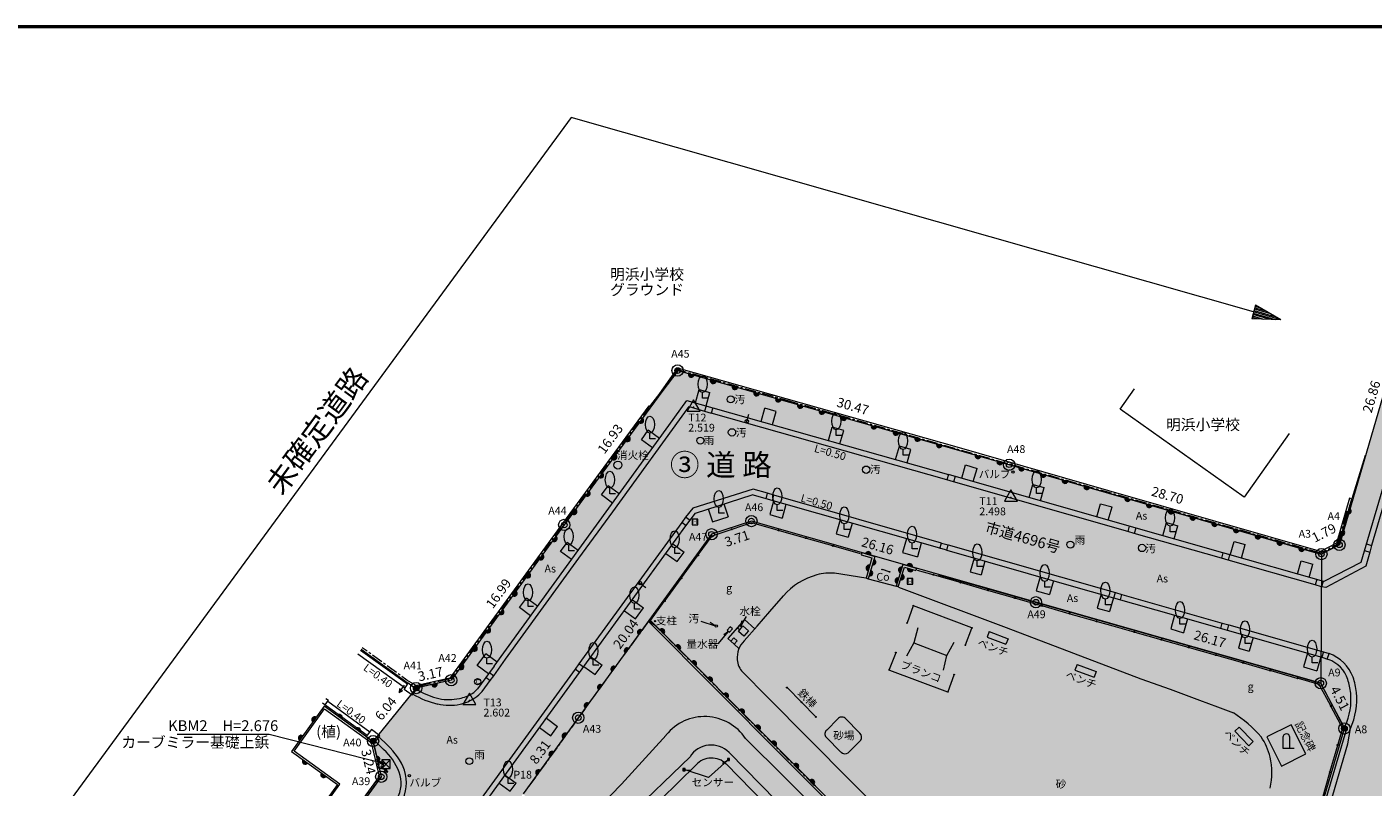
# Model space of a CAD drawing. Units: millimetres. Extents: x 0 to 1248, y 0 to 400.
# Drawn here: x 137 to 375, y 266 to 400 of the extents above; entities that cross this region are included whole.
import ezdxf
from ezdxf.enums import TextEntityAlignment as Align
from ezdxf.lldxf.tags import DXFTag

# ---------------------------------------------------------------- set-up
doc = ezdxf.new("R2010")
doc.units = ezdxf.units.MM
doc.header["$MEASUREMENT"] = 0
for name, color, linetype in [('作業ﾚｲﾔ1', 7, 'Continuous'), ('作業ﾚｲﾔ2', 230, 'Continuous'), ('求積地番１ マーク', 7, 'Continuous'), ('求積地番１ 地番名', 5, 'Continuous'), ('求積地番１ 地番線', 7, 'Continuous'), ('求積地番１ 地番距離', 7, 'Continuous'), ('求積地番１ 測点名', 1, 'Continuous')]:
    doc.layers.add(name, color=color, linetype=linetype)
doc.styles.add('ＭＳ ゴシック', font='msgothic.ttc')
tags = doc.linetypes.add('USER_1', pattern=[0.6, 0.3, -0.3]).pattern_tags.tags
tags[6:7] = [DXFTag(74, 4), DXFTag(75, 0), DXFTag(340, '0'), DXFTag(46, 1.0), DXFTag(50, 0.0), DXFTag(44, 0.0), DXFTag(45, 0.0)]
tags[4:5] = [DXFTag(74, 4), DXFTag(75, 0), DXFTag(340, '0'), DXFTag(46, 1.0), DXFTag(50, 0.0), DXFTag(44, 0.0), DXFTag(45, 0.0)]
tags = doc.linetypes.add('USER_6', pattern=[2, 1, -1]).pattern_tags.tags
tags[6:7] = [DXFTag(74, 4), DXFTag(75, 0), DXFTag(340, '0'), DXFTag(46, 1.0), DXFTag(50, 0.0), DXFTag(44, 0.0), DXFTag(45, 0.0)]
tags[4:5] = [DXFTag(74, 4), DXFTag(75, 0), DXFTag(340, '0'), DXFTag(46, 1.0), DXFTag(50, 0.0), DXFTag(44, 0.0), DXFTag(45, 0.0)]

msp = doc.modelspace()

# ---------------------------------------------------------------- hatches: boundary and pattern name
at = {"layer": '作業ﾚｲﾔ1', "linetype": 'Continuous', "lineweight": 13}
for points in [[(254.12, 338.7, 1), (255.08, 338.42)], [(257.96, 337.61, 1), (258.93, 337.34)], [(261.81, 336.52, 1), (262.78, 336.25)], [(265.66, 335.43, 1), (266.62, 335.16)], [(269.51, 334.34, 1), (270.47, 334.07)], [(273.36, 333.25, 1), (274.32, 332.98)], [(245.37, 330.03, 1), (245.96, 330.84)], [(277.21, 332.16, 1), (278.17, 331.89)], [(281.06, 331.07, 1), (282.02, 330.8)], [(286.42, 329.55, 1), (287.38, 329.28)], [(290.27, 328.47, 1), (291.23, 328.2)], [(243.01, 326.81, 1), (243.6, 327.61)], [(294.12, 327.38, 1), (295.08, 327.11)], [(297.97, 326.29, 1), (298.93, 326.02)], [(240.64, 323.58, 1), (241.23, 324.39)], [(304.8, 324.35, 1), (305.76, 324.07)], [(308.65, 323.25, 1), (309.61, 322.97)], [(312.49, 322.15, 1), (313.45, 321.87)], [(238.28, 320.35, 1), (238.87, 321.16)], [(316.34, 321.04, 1), (317.3, 320.77)], [(320.18, 319.94, 1), (321.14, 319.67)], [(235.92, 317.12, 1), (236.51, 317.93)], [(324.03, 318.84, 1), (324.99, 318.57)], [(331.24, 316.77, 1), (332.2, 316.5)], [(233.55, 313.9, 1), (234.15, 314.7)], [(335.08, 315.67, 1), (336.04, 315.39)], [(338.93, 314.56, 1), (339.89, 314.28)], [(370.6, 313.94, 1), (370.88, 314.9)], [(342.77, 313.45, 1), (343.73, 313.18)], [(346.61, 312.35, 1), (347.58, 312.07)], [(230.08, 309.14, 1), (230.67, 309.95)], [(350.46, 311.24, 1), (351.42, 310.97)], [(354.3, 310.14, 1), (355.26, 309.86)], [(369.47, 310.1, 1), (369.75, 311.06)], [(286.35, 306.59, 1), (285.39, 306.88)], [(358.15, 309.03, 1), (359.11, 308.75)], [(361.99, 307.92, 1), (362.95, 307.65)], [(227.73, 305.91, 1), (228.32, 306.71)], [(286.14, 304.82, 1), (285.86, 303.86)], [(286.58, 304.9, 1), (286.86, 305.86)], [(293.68, 304.49, 1), (292.72, 304.76)], [(225.37, 302.67, 1), (225.96, 303.48)], [(286.02, 302.98, 1), (286.3, 303.94)], [(291.26, 302.57, 1), (290.96, 301.62)], [(291.85, 304.48, 1), (291.55, 303.53)], [(291.58, 302.27, 1), (291.87, 303.22)], [(292.8, 304.33, 1), (293.76, 304.05)], [(223.02, 299.44, 1), (223.61, 300.25)], [(220.67, 296.21, 1), (221.25, 297.01)], [(218.31, 292.97, 1), (218.9, 293.78)], [(245.86, 293.37, 1), (245.28, 292.56)], [(249.74, 292.74, 1), (249.04, 293.45)], [(215.96, 289.74, 1), (216.54, 290.55)], [(252.57, 289.91, 1), (251.86, 290.62)], [(243.51, 290.13, 1), (242.92, 289.32)], [(213.6, 286.51, 1), (214.19, 287.31)], [(241.16, 286.9, 1), (240.57, 286.09)], [(255.39, 287.07, 1), (254.68, 287.78)], [(208.69, 283.74, 1), (209.67, 283.95)], [(238.81, 283.66, 1), (238.22, 282.85)], [(258.21, 284.24, 1), (257.5, 284.95)], [(261.03, 281.4, 1), (260.33, 282.11)], [(192.76, 277.67, 1), (191.95, 278.26)], [(236.46, 280.43, 1), (235.87, 279.62)], [(263.85, 278.57, 1), (263.15, 279.28)], [(188.26, 277.93, 1), (187.68, 277.12)], [(196.01, 275.34, 1), (195.2, 275.92)], [(266.68, 275.73, 1), (265.97, 276.44)], [(185.92, 274.68, 1), (185.34, 273.87)], [(232.56, 275.06, 1), (231.98, 274.26)], [(269.5, 272.9, 1), (268.79, 273.61)], [(230.22, 271.83, 1), (229.63, 271.02)], [(185.95, 270.45, 1), (186.76, 269.87)], [(199.13, 270.08, 1), (198.9, 271.05)], [(261.36, 270.3), (261.36, 270.7), (260.96, 270.7), (260.96, 270.3)], [(273.43, 268.95, 1), (272.73, 269.66)], [(189.19, 268.12, 1), (190.01, 267.53)], [(227.87, 268.59, 1), (227.28, 267.78)], [(253.5, 268.48), (253.5, 268.88), (253.1, 268.88), (253.1, 268.48)], [(276.26, 266.12, 1), (275.55, 266.82)]]:
    msp.add_hatch(color=7, dxfattribs=at).paths.add_polyline_path(points)
at = {"layer": '作業ﾚｲﾔ2', "linetype": 'Continuous', "lineweight": 13, "transparency": 33554559}
for color, points in [(51, [(348.16, 57.05), (355.24, 73.81), (332.22, 80.6), (330.39, 84.34), (332.91, 93.14), (340.57, 118.94), (349.59, 149.85), (349.48, 149.89), (358.53, 180.68), (374.48, 234.76), (374.62, 234.72), (393.37, 298.66), (389.51, 299.71), (390, 301.43), (405.42, 354.12), (384.2, 360.03), (369.17, 308.45), (365.98, 306.82), (365.87, 283.98), (370.06, 276), (359.74, 241.03), (342.81, 183.55), (325.79, 125.82), (315.49, 90.74), (308.87, 68.73)]), (51, [(234.61, 277.89), (258.17, 310.31), (265.21, 312.65), (315.52, 298.3), (365.87, 283.98), (365.98, 306.82), (310.79, 322.61), (252.17, 339.26), (232.14, 311.96), (212.14, 284.5), (205.95, 283.13), (198.32, 273.77), (199.77, 267.45), (172.74, 230.16), (187.22, 212.76), (211.15, 245.53), (224.85, 264.43)]), (7, [(224.85, 264.43), (292.11, 197.09), (244.82, 149.86), (268.01, 126.66), (305.63, 88.99), (315.49, 90.74), (325.79, 125.82), (342.81, 183.55), (359.74, 241.03), (370.06, 276), (365.87, 283.98), (315.52, 298.3), (265.21, 312.65), (258.17, 310.31), (234.61, 277.89)])]:
    msp.add_hatch(color=color, dxfattribs=at).paths.add_polyline_path(points)

# ---------------------------------------------------------------- linework, layer by layer
at = {"layer": '作業ﾚｲﾔ1', "color": 7, "linetype": 'Continuous', "lineweight": 50}
msp.add_line((574, 400), (0, 400), dxfattribs=at)
at = {"layer": '作業ﾚｲﾔ1', "color": 7, "linetype": 'Continuous', "lineweight": 18}
for p, q in [((354.35, 350.82), (353.67, 348.42)), ((354.08, 349.86), (357.92, 348.77)), ((357.03, 349.28), (354.15, 350.1)), ((354.21, 350.34), (356.14, 349.79)), ((355.24, 350.31), (354.28, 350.58)), ((358.82, 348.25), (354.35, 350.82)), ((358.82, 348.25), (353.67, 348.42)), ((354.7, 348.39), (353.73, 348.66)), ((353.8, 348.9), (355.73, 348.35)), ((356.76, 348.32), (353.87, 349.14)), ((353.94, 349.38), (357.79, 348.28)), ((358.82, 348.25), (354.01, 349.62))]:
    msp.add_line(p, q, dxfattribs=at)
at = {"layer": '作業ﾚｲﾔ1', "color": 7, "linetype": 'Continuous', "lineweight": 13}
for p, q in [((252.15, 339.29), (247.36, 333.12)), ((247.38, 332.78), (252.25, 339.22)), ((247.52, 332.99), (251.99, 339.41)), ((251.99, 339.41), (252.1, 339.57)), ((252.15, 339.29), (251.99, 339.41)), ((252.1, 339.57), (252.27, 339.45)), ((252.27, 339.45), (252.15, 339.29)), ((252.25, 339.22), (252.36, 339.61)), ((283.88, 330.27), (252.25, 339.22)), ((301.58, 325.69), (252.36, 339.61)), ((252.41, 339.39), (253.65, 339.04)), ((254.04, 338.93), (254.42, 338.82)), ((254.81, 338.71), (256.73, 338.17)), ((257.12, 338.06), (257.5, 337.95)), ((255.31, 333.56), (255.97, 335.88)), ((255.97, 335.88), (257.88, 335.35)), ((257.89, 337.85), (259.81, 337.3)), ((260.2, 337.19), (260.58, 337.09)), ((260.97, 336.98), (262.89, 336.43)), ((263.28, 336.33), (263.66, 336.22)), ((264.05, 336.11), (265.97, 335.57)), ((330.41, 332.43), (332.96, 336.02)), ((250.6, 329.57), (253.82, 333.98)), ((253.82, 333.98), (258.37, 332.69)), ((256.59, 334.35), (256.59, 335.35)), ((257.59, 334.35), (256.59, 334.35)), ((257.22, 333.01), (257.88, 335.35)), ((266.36, 335.46), (266.74, 335.35)), ((267.13, 335.24), (269.05, 334.7)), ((269.44, 334.59), (269.82, 334.48)), ((270.21, 334.37), (271.45, 334.02)), ((271.45, 334.02), (273.45, 333.45)), ((273.84, 333.34), (274.22, 333.23)), ((245.61, 330.72), (245.84, 331.04)), ((246.08, 331.36), (247.13, 332.8)), ((247.06, 333.02), (247.38, 332.78)), ((247.36, 333.12), (247.24, 332.96)), ((247.24, 332.96), (247.4, 332.84)), ((247.52, 332.99), (247.36, 333.12)), ((247.4, 332.84), (247.52, 332.99)), ((257.21, 333.02), (256.94, 332.08)), ((256.94, 332.08), (258.12, 331.75)), ((258.39, 332.68), (258.12, 331.75)), ((258.37, 332.69), (300.05, 320.88)), ((264.32, 330.01), (264.76, 331.55)), ((266.92, 330.27), (267.58, 332.59)), ((269.62, 332.03), (267.58, 332.59)), ((268.95, 329.69), (269.62, 332.03)), ((274.61, 333.12), (276.53, 332.57)), ((276.92, 332.46), (277.3, 332.35)), ((277.69, 332.24), (279.61, 331.69)), ((279.99, 331.58), (280.38, 331.47)), ((280.76, 331.36), (282.69, 330.81)), ((352.33, 316.86), (330.41, 332.43)), ((219.71, 286.98), (250.6, 329.57)), ((243.72, 328.13), (243.96, 328.45)), ((244.19, 328.78), (245.37, 330.39)), ((245.76, 327.03), (246.98, 328.69)), ((248.94, 327.27), (246.98, 328.69)), ((278.83, 326.89), (279.5, 329.23)), ((281.53, 328.67), (279.5, 329.23)), ((280.21, 327.8), (280.21, 328.8)), ((280.86, 326.32), (281.53, 328.67)), ((283.07, 330.7), (283.45, 330.59)), ((283.84, 330.48), (285.76, 329.93)), ((301.47, 325.3), (283.88, 330.27)), ((286.15, 329.82), (286.53, 329.71)), ((286.92, 329.6), (288.84, 329.05)), ((289.22, 328.94), (289.61, 328.83)), ((289.99, 328.72), (291.92, 328.17)), ((242.31, 326.19), (243.49, 327.81)), ((247.73, 325.6), (245.76, 327.03)), ((247.27, 327.21), (247.27, 328.21)), ((248.27, 327.21), (247.27, 327.21)), ((281.21, 327.8), (280.21, 327.8)), ((292.3, 328.06), (292.68, 327.95)), ((293.07, 327.84), (294.99, 327.29)), ((295.38, 327.18), (295.76, 327.07)), ((296.15, 326.96), (298.07, 326.41)), ((298.45, 326.3), (298.84, 326.19)), ((299.22, 326.08), (301.15, 325.53)), ((360.28, 328.12), (352.33, 316.86)), ((240.42, 323.61), (241.6, 325.22)), ((241.84, 325.55), (242.07, 325.87)), ((290.71, 323.53), (291.37, 325.88)), ((293.39, 325.29), (291.37, 325.88)), ((292.02, 324.31), (292.02, 325.31)), ((293.02, 324.31), (292.02, 324.31)), ((292.73, 322.95), (293.39, 325.29)), ((301.47, 325.3), (328.32, 317.61)), ((301.53, 325.42), (301.91, 325.31)), ((302.3, 325.2), (304.22, 324.65)), ((304.61, 324.54), (304.99, 324.43)), ((305.38, 324.32), (307.3, 323.77)), ((373.71, 324.23), (371.36, 316.55)), ((238.54, 321.02), (239.72, 322.64)), ((239.95, 322.96), (240.19, 323.28)), ((302.41, 320.21), (303.09, 322.6)), ((303.09, 322.6), (305.11, 321.96)), ((304.45, 319.62), (305.11, 321.96)), ((307.68, 323.66), (308.07, 323.55)), ((308.45, 323.44), (310.38, 322.89)), ((310.76, 322.78), (311.14, 322.67)), ((311.53, 322.56), (313.45, 322.01)), ((313.84, 321.9), (314.22, 321.79)), ((314.61, 321.68), (316.53, 321.13)), ((378.13, 322.95), (372.97, 305.32)), ((236.65, 318.44), (237.83, 320.05)), ((238.07, 320.37), (238.3, 320.7)), ((300.07, 320.88), (299.79, 319.93)), ((300.95, 319.59), (299.79, 319.93)), ((331.99, 311.76), (300.05, 320.88)), ((301.22, 320.55), (300.95, 319.59)), ((314.33, 316.8), (314.99, 319.13)), ((314.99, 319.13), (316.98, 318.57)), ((316.91, 321.02), (317.3, 320.91)), ((317.68, 320.8), (319.61, 320.25)), ((319.99, 320.14), (320.37, 320.03)), ((320.76, 319.92), (322.68, 319.37)), ((323.07, 319.26), (323.45, 319.15)), ((323.84, 319.04), (325.76, 318.49)), ((234.77, 315.85), (235.95, 317.47)), ((236.18, 317.79), (236.42, 318.11)), ((238.69, 317.26), (239.87, 318.89)), ((240.65, 315.84), (238.69, 317.26)), ((241.83, 317.47), (239.87, 318.89)), ((240.19, 317.45), (240.19, 318.45)), ((241.19, 317.45), (240.19, 317.45)), ((255.31, 314.07), (265.37, 317.27)), ((299.74, 307.48), (265.37, 317.27)), ((267.81, 316.57), (268.09, 317.56)), ((269.2, 317.22), (268.09, 317.56)), ((268.92, 316.26), (269.2, 317.22)), ((315.64, 317.5), (315.64, 318.5)), ((316.64, 317.5), (315.64, 317.5)), ((316.31, 316.24), (316.98, 318.57)), ((326.14, 318.38), (326.53, 318.27)), ((326.91, 318.16), (328.84, 317.62)), ((328.32, 317.61), (365.87, 306.81)), ((329.22, 317.51), (329.61, 317.4)), ((329.99, 317.29), (331.91, 316.74)), ((332.3, 316.63), (332.68, 316.52)), ((368.98, 308.44), (371.36, 316.55)), ((371.36, 316.55), (370.98, 316.67)), ((233.01, 313.45), (234.06, 314.88)), ((234.3, 315.2), (234.53, 315.53)), ((257.6, 314.8), (258.32, 312.53)), ((259.45, 314.06), (259.45, 315.06)), ((260.36, 315.68), (261.08, 313.42)), ((269.15, 316.19), (268.46, 313.78)), ((269.78, 314.52), (269.78, 315.52)), ((270.78, 314.52), (269.78, 314.52)), ((271.32, 315.57), (270.63, 313.15)), ((326.3, 313.38), (326.96, 315.71)), ((326.96, 315.71), (328.97, 315.16)), ((328.31, 312.81), (328.97, 315.16)), ((333.07, 316.41), (334.99, 315.86)), ((335.37, 315.75), (335.76, 315.64)), ((336.14, 315.53), (338.07, 314.98)), ((338.45, 314.87), (338.84, 314.76)), ((339.22, 314.65), (341.14, 314.1)), ((369.85, 312.09), (370.54, 314.46)), ((231.88, 311.89), (232.11, 312.21)), ((232.35, 312.54), (233.01, 313.45)), ((234.85, 285.89), (253.65, 311.81)), ((253.57, 313.35), (252.9, 312.37)), ((253.66, 311.82), (252.9, 312.37)), ((254.36, 312.77), (253.57, 313.35)), ((253.65, 311.81), (255.31, 314.07)), ((255.77, 312.96), (254.77, 312.96)), ((254.77, 312.96), (254.77, 311.96)), ((254.77, 311.96), (255.77, 311.96)), ((255.77, 311.96), (255.77, 312.96)), ((258.32, 312.53), (261.08, 313.42)), ((260.45, 314.06), (259.45, 314.06)), ((261.84, 311.23), (265.22, 312.37)), ((265.22, 312.37), (269.92, 311.03)), ((268.46, 313.78), (270.63, 313.15)), ((280.91, 312.84), (280.22, 310.41)), ((281.64, 311.15), (281.64, 312.15)), ((283.04, 312.23), (282.34, 309.8)), ((337.94, 310.06), (338.6, 312.39)), ((338.6, 312.39), (340.61, 311.8)), ((339.95, 309.48), (340.61, 311.8)), ((341.53, 313.99), (341.91, 313.88)), ((342.3, 313.77), (344.22, 313.22)), ((344.6, 313.11), (344.99, 313)), ((345.37, 312.89), (347.3, 312.34)), ((347.68, 312.23), (348.07, 312.12)), ((348.45, 312.01), (350.37, 311.46)), ((229.99, 309.31), (230.23, 309.63)), ((230.46, 309.95), (231.64, 311.57)), ((255.83, 306.68), (258.26, 310.03)), ((258.26, 310.03), (261.65, 311.16)), ((270.11, 310.98), (274.73, 309.67)), ((274.92, 309.62), (279.54, 308.31)), ((280.22, 310.41), (282.34, 309.8)), ((282.64, 311.15), (281.64, 311.15)), ((292.61, 309.51), (291.92, 307.08)), ((332.02, 311.75), (331.76, 310.81)), ((332.88, 310.47), (331.76, 310.81)), ((348.57, 307.02), (331.99, 311.76)), ((333.16, 311.42), (332.88, 310.47)), ((339.24, 310.74), (339.24, 311.74)), ((340.24, 310.74), (339.24, 310.74)), ((350.76, 311.35), (351.14, 311.24)), ((351.53, 311.13), (353.45, 310.58)), ((353.83, 310.47), (354.22, 310.36)), ((354.6, 310.25), (356.53, 309.7)), ((356.91, 309.59), (357.3, 309.48)), ((368.83, 308.56), (369.52, 310.94)), ((369.63, 311.32), (369.74, 311.71)), ((228.1, 306.72), (228.34, 307.04)), ((228.58, 307.37), (229.76, 308.98)), ((231.44, 307.27), (232.63, 308.88)), ((233.4, 305.85), (231.44, 307.27)), ((234.57, 307.47), (232.63, 308.88)), ((232.93, 307.4), (232.93, 308.4)), ((233.93, 307.4), (232.93, 307.4)), ((251.33, 308.6), (253.31, 307.16)), ((251.65, 306.93), (251.65, 307.93)), ((252.1, 305.48), (253.31, 307.16)), ((279.73, 308.25), (284.43, 306.92)), ((284.73, 307.08), (284.61, 306.7)), ((284.73, 307.08), (287.02, 306.39)), ((291.92, 307.08), (294.56, 306.33)), ((293.63, 307.76), (293.63, 308.76)), ((294.63, 307.76), (293.63, 307.76)), ((295.25, 308.75), (294.56, 306.33)), ((298.53, 307.82), (298.8, 308.75)), ((298.8, 308.75), (300.03, 308.44)), ((299.74, 307.48), (321.32, 301.33)), ((299.75, 307.47), (300.03, 308.44)), ((348.56, 307.02), (348.3, 306.09)), ((366.4, 301.95), (348.57, 307.02)), ((349.88, 306.65), (350.56, 309.04)), ((350.56, 309.04), (352.53, 308.48)), ((351.85, 306.09), (352.53, 308.48)), ((357.68, 309.37), (359.6, 308.82)), ((359.99, 308.71), (360.37, 308.6)), ((360.76, 308.49), (362.68, 307.94)), ((363.06, 307.83), (363.45, 307.72)), ((363.83, 307.61), (365.84, 307.04)), ((365.84, 307.04), (366.8, 307.53)), ((365.87, 306.81), (368.98, 308.44)), ((367.16, 307.71), (367.51, 307.89)), ((367.87, 308.07), (368.83, 308.56)), ((373.6, 307.45), (374.54, 307.18)), ((373.93, 308.61), (374.86, 308.34)), ((374.86, 308.34), (374.54, 307.18)), ((226.69, 304.78), (227.87, 306.4)), ((250.11, 306.93), (252.1, 305.48)), ((252.65, 306.93), (251.65, 306.93)), ((252.88, 302.63), (255.71, 306.52)), ((287.02, 306.39), (285.86, 302.44)), ((292, 304.97), (290.81, 301.13)), ((294.41, 304.28), (292, 304.97)), ((304.59, 306.09), (303.9, 303.67)), ((305.15, 304.61), (305.15, 305.61)), ((306.5, 305.55), (305.81, 303.12)), ((349.49, 305.73), (348.3, 306.09)), ((349.76, 306.68), (349.49, 305.73)), ((361.74, 303.28), (362.4, 305.62)), ((362.4, 305.62), (364.5, 305.01)), ((363.83, 302.68), (364.5, 305.01)), ((372.97, 305.32), (366.4, 301.95)), ((224.8, 302.2), (225.98, 303.81)), ((226.22, 304.14), (226.45, 304.46)), ((249.94, 298.59), (252.77, 302.47)), ((285.46, 302.54), (279.92, 303.43)), ((285.48, 302.55), (285.86, 302.44)), ((285.86, 302.44), (290.81, 301.13)), ((289.57, 303.69), (288.39, 304.06)), ((293.75, 302.48), (292.75, 302.48)), ((292.75, 302.48), (292.75, 301.48)), ((293.75, 301.48), (293.75, 302.48)), ((294.41, 304.28), (294.3, 303.9)), ((294.53, 303.99), (297.3, 303.19)), ((297.5, 303.14), (302.11, 301.82)), ((298.3, 303.17), (321.21, 296.66)), ((303.9, 303.67), (305.81, 303.12)), ((306.15, 304.61), (305.15, 304.61)), ((316.28, 302.77), (315.58, 300.32)), ((365.16, 302.3), (364.89, 301.35)), ((222.92, 299.61), (224.1, 301.23)), ((224.33, 301.55), (224.57, 301.87)), ((245.27, 301.87), (246.57, 300.93)), ((291.19, 301.01), (290.81, 301.13)), ((291.21, 300.97), (310.25, 293.81)), ((292.75, 301.48), (293.75, 301.48)), ((302.3, 301.77), (306.92, 300.45)), ((307.11, 300.39), (311.73, 299.07)), ((315.58, 300.32), (317.92, 299.66)), ((317.07, 300.96), (317.07, 301.96)), ((318.07, 300.96), (317.07, 300.96)), ((318.61, 302.1), (317.92, 299.66)), ((321.32, 301.33), (340.64, 295.83)), ((329.31, 299.06), (329.58, 300)), ((329.58, 300), (330.73, 299.65)), ((366.03, 301.05), (364.89, 301.35)), ((366.29, 301.98), (366.03, 301.05)), ((221.03, 297.03), (222.21, 298.64)), ((222.45, 298.97), (222.68, 299.29)), ((224.21, 297.35), (225.43, 299.02)), ((227.41, 297.59), (225.43, 299.02)), ((225.72, 297.54), (225.72, 298.54)), ((226.72, 297.54), (225.72, 297.54)), ((244.17, 298.74), (246.15, 297.3)), ((244.54, 297.05), (244.54, 298.05)), ((247.38, 295.08), (249.82, 298.43)), ((293.82, 297.65), (292.74, 294.67)), ((304.16, 293.8), (293.9, 297.68)), ((311.92, 299.02), (316.53, 297.7)), ((316.73, 297.64), (321.34, 296.32)), ((327.04, 299.7), (326.35, 297.27)), ((327.8, 297.85), (327.8, 298.85)), ((328.8, 297.85), (327.8, 297.85)), ((329.21, 299.08), (328.52, 296.65)), ((330.47, 298.73), (330.73, 299.65)), ((219.14, 294.44), (220.32, 296.06)), ((220.56, 296.38), (220.79, 296.7)), ((226.19, 295.91), (224.21, 297.35)), ((242.76, 296.79), (244.75, 295.34)), ((245.54, 297.05), (244.54, 297.05)), ((244.75, 295.34), (246.15, 297.3)), ((263.98, 295.25), (261.02, 291.9)), ((264.26, 295.75), (263.28, 294.06)), ((265.83, 293.61), (263.98, 295.25)), ((266.22, 294.05), (268.49, 296.68)), ((321.21, 296.66), (365.81, 283.98)), ((321.53, 296.27), (326.15, 294.95)), ((326.35, 297.27), (328.52, 296.65)), ((340.04, 296.01), (339.34, 293.57)), ((340.64, 295.83), (366.07, 288.59)), ((340.98, 294.41), (340.98, 295.41)), ((342.32, 295.36), (341.62, 292.92)), ((217.26, 291.86), (218.44, 293.47)), ((218.67, 293.8), (218.91, 294.12)), ((245.42, 292.68), (245.66, 293)), ((245.89, 293.33), (247.09, 294.98)), ((248.26, 294.15), (247.09, 294.98)), ((247.11, 294.82), (247.4, 295.1)), ((271.14, 271.25), (247.4, 295.1)), ((249.1, 293.31), (248.26, 294.15)), ((249.66, 292.74), (249.38, 293.02)), ((256.26, 294.94), (258.79, 294.15)), ((258.79, 294.15), (257.91, 294.69)), ((259.32, 290.92), (261.16, 293.15)), ((261.16, 293.15), (260.33, 292.54)), ((261.47, 293.96), (260.94, 293.34)), ((260.94, 293.34), (261.33, 293)), ((261.33, 293), (261.87, 293.62)), ((261.87, 293.62), (261.47, 293.96)), ((263.1, 294.21), (262.75, 293.77)), ((262.75, 293.77), (263.17, 293.43)), ((262.93, 293.13), (263.17, 293.43)), ((263.86, 292.31), (262.93, 293.13)), ((263.52, 293.87), (263.1, 294.21)), ((263.17, 293.43), (263.52, 293.87)), ((263.28, 294.06), (263.56, 295.05)), ((263.52, 293.87), (263.72, 294.13)), ((263.72, 294.13), (264.7, 293.27)), ((264.7, 293.27), (263.86, 292.31)), ((263.96, 291.49), (266.22, 294.05)), ((294.61, 293.79), (293.96, 291.14)), ((303.06, 290.77), (304.19, 293.72)), ((307.24, 293.12), (306.87, 292.13)), ((307.24, 293.12), (310.59, 291.85)), ((310.25, 293.81), (334.08, 284.75)), ((326.34, 294.9), (329.12, 294.1)), ((329.12, 294.1), (332.8, 293.06)), ((332.99, 293.01), (337.61, 291.7)), ((339.34, 293.57), (341.62, 292.92)), ((341.98, 294.41), (340.98, 294.41)), ((348.2, 293.68), (348.47, 294.62)), ((348.47, 294.62), (349.64, 294.3)), ((349.37, 293.35), (349.64, 294.3)), ((215.37, 289.27), (216.55, 290.89)), ((216.79, 291.21), (217.02, 291.54)), ((243.54, 290.09), (243.78, 290.41)), ((244.01, 290.74), (245.19, 292.36)), ((251.35, 291.04), (249.94, 292.46)), ((251.91, 290.47), (251.63, 290.75)), ((261.02, 291.9), (261.59, 291.4)), ((261.59, 291.4), (262.12, 292)), ((262.19, 290.87), (261.59, 291.4)), ((262.12, 292), (262.72, 291.46)), ((262.72, 291.46), (262.19, 290.87)), ((262.19, 290.87), (263.02, 290.14)), ((293.96, 291.14), (292.66, 288.75)), ((293.96, 291.14), (299.77, 288.88)), ((299.77, 288.88), (301.04, 291.27)), ((306.87, 292.13), (310.22, 290.86)), ((310.59, 291.85), (310.22, 290.86)), ((337.8, 291.65), (342.42, 290.34)), ((352, 292.6), (351.31, 290.17)), ((352.48, 291), (352.48, 292)), ((353.48, 291), (352.48, 291)), ((353.93, 292.05), (353.24, 289.63)), ((196.13, 289.85), (204.43, 283.85)), ((196.25, 290.01), (204.54, 284.01)), ((197.28, 289.63), (196.42, 290.25)), ((197.93, 289.16), (197.6, 289.4)), ((199.87, 287.75), (198.25, 288.93)), ((213.48, 286.69), (214.66, 288.3)), ((214.9, 288.63), (215.13, 288.95)), ((216.72, 287.1), (218.27, 289.15)), ((220.25, 287.72), (218.27, 289.15)), ((218.46, 287.4), (218.46, 288.4)), ((236.85, 288.64), (238.84, 287.2)), ((237.26, 287.16), (237.26, 288.16)), ((242.14, 288.15), (243.31, 289.77)), ((253.61, 288.77), (252.2, 290.19)), ((254.17, 288.2), (253.89, 288.48)), ((290.72, 289.36), (289.59, 286.39)), ((299.17, 286.27), (299.77, 288.88)), ((342.61, 290.29), (347.23, 288.98)), ((347.42, 288.93), (352.04, 287.62)), ((351.31, 290.17), (353.24, 289.63)), ((363.54, 289.31), (362.84, 286.87)), ((364.35, 287.57), (364.35, 288.57)), ((365.86, 288.65), (365.16, 286.2)), ((366.35, 289.55), (366.07, 288.59)), ((366.07, 288.59), (367.26, 288.17)), ((366.35, 289.55), (367.36, 289.24)), ((367.01, 288.26), (367.36, 289.24)), ((200.52, 287.28), (200.19, 287.52)), ((202.46, 285.88), (200.84, 287.05)), ((203.11, 285.41), (202.79, 285.64)), ((212.11, 284.81), (212.78, 285.72)), ((213.01, 286.04), (213.25, 286.37)), ((218.72, 285.63), (216.72, 287.1)), ((218.89, 285.85), (216.8, 283)), ((216.81, 261.04), (234.85, 285.89)), ((219.46, 287.4), (218.46, 287.4)), ((219.71, 286.98), (218.89, 285.85)), ((218.89, 285.86), (219.66, 285.3)), ((234.73, 287.44), (234.05, 286.44)), ((234.84, 285.87), (234.05, 286.44)), ((235.55, 286.85), (234.73, 287.44)), ((235.61, 286.94), (237.58, 285.51)), ((238.26, 287.16), (237.26, 287.16)), ((237.58, 285.51), (238.84, 287.2)), ((240.26, 285.56), (241.43, 287.17)), ((241.67, 287.5), (241.9, 287.82)), ((255.86, 286.5), (254.45, 287.92)), ((256.43, 285.93), (256.14, 286.21)), ((258.12, 284.23), (256.71, 285.65)), ((268.02, 281.58), (263.69, 285.91)), ((289.62, 286.31), (299.91, 282.46)), ((322.79, 287.32), (322.42, 286.32)), ((322.42, 286.32), (325.81, 285.06)), ((322.79, 287.32), (326.18, 286.05)), ((326.18, 286.05), (325.81, 285.06)), ((352.23, 287.57), (356.85, 286.26)), ((357.05, 286.21), (361.67, 284.9)), ((362.84, 286.87), (365.16, 286.2)), ((365.35, 287.57), (364.35, 287.57)), ((202.93, 282.32), (203.86, 283.62)), ((204.29, 284.55), (203.43, 285.17)), ((203.8, 282.88), (204.54, 284.01)), ((206.27, 283.41), (204.29, 284.55)), ((205.98, 282.9), (204.51, 283.97)), ((206.22, 283.2), (206.14, 283.59)), ((212.14, 284.5), (206.22, 283.2)), ((208.61, 283.97), (206.27, 283.41)), ((209.39, 284.16), (209, 284.06)), ((212.11, 284.81), (209.77, 284.25)), ((218.28, 285.03), (219.05, 284.47)), ((219.05, 284.47), (219.66, 285.3)), ((238.38, 282.96), (239.55, 284.58)), ((239.79, 284.91), (240.02, 285.23)), ((258.68, 283.66), (258.4, 283.94)), ((260.37, 281.96), (258.96, 283.38)), ((299.99, 282.5), (301.05, 285.46)), ((361.86, 284.85), (365.54, 283.81)), ((365.54, 283.81), (367.59, 280.02)), ((365.81, 283.98), (369.95, 276.25)), ((189.85, 280.16), (190.43, 280.96)), ((189.96, 281.31), (190.43, 280.96)), ((203.03, 282.98), (202.93, 282.32)), ((202.93, 282.32), (203.52, 282.63)), ((203.52, 282.63), (203.03, 282.98)), ((205.22, 281.85), (203.8, 282.88)), ((205.22, 281.85), (205.98, 282.9)), ((205.98, 282.9), (206.36, 282.7)), ((236.5, 280.37), (237.67, 281.99)), ((237.91, 282.32), (238.14, 282.64)), ((260.94, 281.39), (260.65, 281.67)), ((262.63, 279.69), (261.22, 281.11)), ((271.57, 283.14), (274, 280.69)), ((189.67, 279.9), (183.93, 271.91)), ((189.37, 280.5), (197.28, 274.78)), ((198.29, 273.7), (189.67, 279.9)), ((234.6, 277.75), (235.8, 279.4)), ((236.03, 279.73), (236.26, 280.05)), ((263.19, 279.12), (262.91, 279.4)), ((264.88, 277.42), (263.47, 278.84)), ((274.13, 280.56), (276.54, 278.1)), ((367.68, 279.85), (369.73, 276.06)), ((227.77, 276.14), (229.74, 274.71)), ((228.97, 277.78), (230.95, 276.34)), ((229.74, 274.71), (230.95, 276.34)), ((233.44, 276.15), (234.6, 277.75)), ((265.45, 276.85), (265.16, 277.13)), ((267.14, 275.15), (265.73, 276.57)), ((278.53, 275.7), (280.5, 277.68)), ((281.78, 277.79), (284.41, 275.18)), ((351.45, 276.24), (350.69, 275.51)), ((351.45, 276.24), (353.93, 273.66)), ((360.65, 276.64), (356.36, 274.48)), ((363.24, 271.48), (360.65, 276.64)), ((370.19, 276.43), (369.95, 276.25)), ((179.96, 274.91), (163.71, 274.91)), ((200.61, 269.67), (179.96, 274.91)), ((198.04, 275.78), (197.13, 274.54)), ((197.13, 274.54), (198.6, 273.47)), ((199.5, 274.71), (198.04, 275.78)), ((198.29, 273.7), (199.74, 267.44)), ((198.6, 273.47), (199.5, 274.71)), ((231.56, 273.56), (232.73, 275.18)), ((232.97, 275.5), (233.2, 275.82)), ((267.7, 274.58), (267.42, 274.86)), ((269.39, 272.88), (267.98, 274.3)), ((278.42, 274.42), (281.05, 271.8)), ((282.34, 271.68), (284.54, 273.9)), ((350.69, 275.51), (353.17, 272.92)), ((356.36, 274.48), (358.96, 269.33)), ((359.19, 274.42), (359.19, 272.52)), ((360.39, 272.52), (360.39, 274.42)), ((360.39, 274.42), (360.39, 274.42)), ((370.28, 275.5), (363.73, 253.15)), ((369.73, 276.06), (368.89, 273.15)), ((183.93, 271.91), (192.03, 266.08)), ((200.19, 272.28), (198.75, 273.69)), ((229.68, 270.96), (230.86, 272.58)), ((231.09, 272.91), (231.32, 273.23)), ((269.96, 272.31), (269.67, 272.59)), ((271.08, 271.18), (270.24, 272.03)), ((353.93, 273.66), (353.17, 272.92)), ((358.96, 269.33), (363.24, 271.48)), ((359.19, 272.52), (361.19, 272.52)), ((368.83, 272.96), (367.49, 268.35)), ((200.61, 269.67), (198.75, 270.49)), ((200.95, 268.25), (199.65, 269.19)), ((201.36, 270.42), (199.86, 270.42)), ((199.86, 270.42), (199.86, 268.92)), ((201.36, 270.42), (199.86, 268.92)), ((201.36, 268.92), (199.86, 270.42)), ((201.36, 268.92), (201.36, 270.42)), ((227.81, 268.37), (228.98, 269.99)), ((229.21, 270.32), (229.45, 270.64)), ((255.43, 269.56), (241.9, 256.33)), ((257.63, 267.3), (260.96, 270.3)), ((260.96, 270.3), (260.05, 269.81)), ((282.88, 247.22), (260.74, 269.71)), ((261.36, 270.7), (260.96, 270.7)), ((260.96, 270.7), (260.96, 270.3)), ((260.96, 270.3), (261.36, 270.3)), ((261.36, 270.3), (261.36, 270.7)), ((271.85, 270.41), (271.08, 271.18)), ((271.14, 271.25), (291.96, 250.36)), ((272.41, 269.84), (272.13, 270.12)), ((274.11, 268.14), (272.7, 269.56)), ((172.68, 230.23), (199.74, 267.44)), ((199.86, 268.92), (201.36, 268.92)), ((200.64, 268.85), (200.29, 268.36)), ((200.29, 268.36), (200.95, 268.25)), ((200.95, 268.25), (200.64, 268.85)), ((221.68, 267.75), (223.65, 266.32)), ((222.2, 266.26), (222.2, 267.26)), ((225.93, 265.78), (227.1, 267.4)), ((227.34, 267.73), (227.57, 268.05)), ((253.5, 268.88), (253.1, 268.88)), ((253.1, 268.88), (253.1, 268.48)), ((253.1, 268.48), (253.5, 268.48)), ((253.5, 268.48), (253.5, 268.88)), ((257.63, 267.3), (253.5, 268.67)), ((253.5, 268.67), (254.53, 268.59)), ((274.67, 267.57), (274.39, 267.86)), ((276.37, 265.87), (274.95, 267.29)), ((298.48, 251), (282.82, 266.69)), ((367.44, 268.16), (366.1, 263.55)), ((192.03, 266.08), (147.27, 203.87)), ((220.63, 266.3), (222.59, 264.88)), ((223.2, 266.26), (222.2, 266.26)), ((222.59, 264.88), (223.65, 266.32))]:
    msp.add_line(p, q, dxfattribs=at)
at = {"layer": '作業ﾚｲﾔ1', "color": 7, "linetype": 'USER_1', "lineweight": 13}
for p, q in [((240.74, 314.26), (254.19, 332.92)), ((254.19, 332.92), (256.94, 332.08)), ((299.79, 319.93), (258.12, 331.75)), ((379.06, 322.68), (374.86, 308.34)), ((331.76, 310.81), (300.95, 319.59)), ((265.53, 318.31), (254.85, 314.95)), ((268.09, 317.56), (265.53, 318.31)), ((298.8, 308.75), (269.2, 317.22)), ((234.69, 306.07), (240.74, 314.26)), ((254.85, 314.95), (253.57, 313.35)), ((252.9, 312.37), (234.73, 287.44)), ((348.3, 306.09), (332.88, 310.47)), ((300.03, 308.44), (329.58, 300)), ((374.54, 307.18), (373.85, 304.65)), ((221.77, 288.26), (234.69, 306.07)), ((364.89, 301.35), (349.49, 305.73)), ((373.85, 304.65), (366.78, 300.9)), ((366.78, 300.9), (366.03, 301.05)), ((268.49, 296.68), (270.9, 299.45)), ((330.73, 299.65), (348.47, 294.62)), ((349.64, 294.3), (366.35, 289.55)), ((195.66, 289.2), (203.99, 283.18)), ((219.66, 285.3), (221.77, 288.26)), ((234.05, 286.44), (216.04, 261.67)), ((217.64, 282.53), (219.05, 284.47)), ((334.08, 284.75), (339.25, 282.93)), ((282.82, 266.69), (268.02, 281.58)), ((339.25, 282.93), (344.41, 281)), ((344.41, 281), (347.61, 279.8)), ((190.32, 280.8), (197.76, 275.41)), ((347.61, 279.8), (350.45, 278.76)), ((200.87, 273.02), (199.34, 274.49)), ((250.16, 274.83), (242.23, 266.15)), ((286.95, 251.7), (264.18, 274.21)), ((370.64, 273.25), (371.14, 276)), ((283.91, 248.73), (261.27, 271.73)), ((363.67, 249.35), (370.64, 273.25)), ((254.36, 270.99), (240.7, 257.81)), ((242.23, 266.15), (226.01, 249.35))]:
    msp.add_line(p, q, dxfattribs=at)
at = {"layer": '作業ﾚｲﾔ1', "color": 7, "linetype": 'Continuous', "lineweight": 18, "flags": 128}
msp.add_lwpolyline([(354.01, 349.62), (233.35, 384.01), (140.88, 258.03)], dxfattribs=at)
at = {"layer": '作業ﾚｲﾔ1', "color": 7, "linetype": 'Continuous', "lineweight": 13, "flags": 128}
for points in [[(247.06, 333.02), (231.81, 312.19), (211.9, 284.85), (206.14, 283.59)], [(247.38, 332.78), (232.14, 311.96), (212.14, 284.5)], [(370.98, 316.67), (368.65, 308.72), (365.83, 307.24), (328.43, 318), (301.58, 325.69)], [(284.61, 306.7), (286.52, 306.12), (285.48, 302.55)], [(291.19, 301.01), (292.26, 304.48), (294.3, 303.9)], [(247.11, 294.82), (270.85, 270.97), (291.68, 250.07), (315.36, 226.37), (319.59, 222.2), (334.12, 207.63), (334.21, 204.18), (328.01, 198.08), (319.09, 189.22)], [(147.51, 203.69), (192.45, 266.14), (184.35, 271.98), (189.74, 279.48), (198.02, 273.52), (199.41, 267.5)], [(199.41, 267.5), (172.44, 230.4), (151.18, 201.07), (149.18, 202.47)]]:
    msp.add_lwpolyline(points, dxfattribs=at)
at = {"layer": '作業ﾚｲﾔ1', "color": 7, "linetype": 'Continuous', "lineweight": 13}
for centre, radius in [((261.57, 334.16), 0.62), ((261.78, 328.33), 0.65), ((264.41, 330.3), 0.3), ((256.18, 326.87), 0.62), ((241.62, 322.55), 0.7), ((285.51, 321.73), 0.65), ((311.45, 321.32), 0.2), ((261.74, 311.2), 0.1), ((270.02, 311.01), 0.1), ((274.83, 309.64), 0.1), ((279.64, 308.28), 0.1), ((321.62, 308.49), 0.62), ((334.28, 307.89), 0.65), ((255.77, 306.6), 0.1), ((252.82, 302.55), 0.1), ((288.33, 304.07), 0.06), ((289.62, 303.67), 0.06), ((297.4, 303.17), 0.1), ((245.52, 301.69), 0.3), ((302.21, 301.79), 0.1), ((307.01, 300.42), 0.1), ((249.88, 298.51), 0.1), ((293.84, 297.7), 0.06), ((311.82, 299.05), 0.1), ((316.63, 297.67), 0.1), ((321.44, 296.3), 0.1), ((248.15, 294.95), 0.12), ((259, 294.09), 0.22), ((292.72, 294.62), 0.06), ((304.22, 293.78), 0.06), ((326.24, 294.92), 0.1), ((332.89, 293.04), 0.1), ((303.04, 290.72), 0.06), ((337.7, 291.68), 0.1), ((342.52, 290.32), 0.1), ((290.74, 289.41), 0.06), ((347.33, 288.96), 0.1), ((289.57, 286.33), 0.06), ((352.14, 287.59), 0.1), ((356.95, 286.23), 0.1), ((216.81, 284.25), 0.559), ((271.5, 283.21), 0.09), ((301.07, 285.51), 0.06), ((361.76, 284.87), 0.1), ((299.97, 282.44), 0.06), ((274.06, 280.63), 0.09), ((367.64, 279.93), 0.1), ((276.6, 278.04), 0.09), ((368.86, 273.06), 0.1), ((199.61, 269.4), 0.559), ((215.34, 270.21), 0.6), ((204.74, 267.64), 0.2), ((367.47, 268.25), 0.1)]:
    msp.add_circle(centre, radius, dxfattribs=at)
for centre, radius, start, end in [((254.6, 338.56), 0.5, 164.1963, 344.1963), ((258.45, 337.47), 0.5, 164.1963, 344.1963), ((262.29, 336.38), 0.5, 164.1963, 344.1963), ((266.14, 335.29), 0.5, 164.1963, 344.1963), ((269.99, 334.2), 0.5, 164.1963, 344.1963), ((273.84, 333.11), 0.5, 164.1963, 344.1963), ((245.66, 330.44), 0.5, 233.7953, 53.7953), ((277.69, 332.02), 0.5, 164.1963, 344.1963), ((281.54, 330.94), 0.5, 164.1963, 344.1963), ((286.9, 329.42), 0.5, 164.2286, 344.2286), ((290.75, 328.33), 0.5, 164.2286, 344.2286), ((243.3, 327.21), 0.5, 233.7953, 53.7953), ((294.6, 327.24), 0.5, 164.2286, 344.2286), ((298.45, 326.16), 0.5, 164.2286, 344.2286), ((240.94, 323.98), 0.5, 233.7953, 53.7953), ((305.28, 324.21), 0.5, 164.0118, 344.0118), ((309.13, 323.11), 0.5, 164.0118, 344.0118), ((312.97, 322.01), 0.5, 164.0118, 344.0118), ((238.58, 320.76), 0.5, 233.7953, 53.7953), ((316.82, 320.91), 0.5, 164.0118, 344.0118), ((320.66, 319.81), 0.5, 164.0118, 344.0118), ((236.21, 317.53), 0.5, 233.7953, 53.7953), ((324.51, 318.7), 0.5, 164.0118, 344.0118), ((331.72, 316.63), 0.5, 163.9499, 343.9499), ((233.85, 314.3), 0.5, 233.7953, 53.7953), ((335.56, 315.53), 0.5, 163.9499, 343.9499), ((339.41, 314.42), 0.5, 163.9499, 343.9499), ((370.74, 314.42), 0.5, 253.6308, 73.6308), ((343.25, 313.32), 0.5, 163.9499, 343.9499), ((347.09, 312.21), 0.5, 163.9499, 343.9499), ((230.38, 309.54), 0.5, 233.9377, 53.9377), ((350.94, 311.1), 0.5, 163.9499, 343.9499), ((354.78, 310), 0.5, 163.9499, 343.9499), ((369.61, 310.58), 0.5, 253.6308, 73.6308), ((285.87, 306.74), 0.5, 343.1722, 163.1722), ((358.63, 308.89), 0.5, 163.9499, 343.9499), ((362.47, 307.79), 0.5, 163.9499, 343.9499), ((228.02, 306.31), 0.5, 233.9377, 53.9377), ((286, 304.34), 0.5, 73.7409, 253.7409), ((286.72, 305.38), 0.5, 253.7409, 73.7409), ((293.2, 304.63), 0.5, 344.0045, 164.0045), ((225.67, 303.08), 0.5, 233.9377, 53.9377), ((286.16, 303.46), 0.5, 253.7409, 73.7409), ((291.11, 302.09), 0.5, 72.8617, 252.8617), ((291.7, 304), 0.5, 72.8617, 252.8617), ((291.73, 302.74), 0.5, 252.8617, 72.8617), ((293.28, 304.19), 0.5, 164.0045, 344.0045), ((223.31, 299.84), 0.5, 233.9377, 53.9377), ((220.96, 296.61), 0.5, 233.9377, 53.9377), ((218.61, 293.38), 0.5, 233.9377, 53.9377), ((245.57, 292.97), 0.5, 53.989, 233.989), ((249.39, 293.1), 0.5, 314.8699, 134.8699), ((216.25, 290.14), 0.5, 233.9377, 53.9377), ((252.21, 290.26), 0.5, 314.8699, 134.8699), ((266.79, 288.53), 4.09, 133.7361, 185.542), ((243.22, 289.73), 0.5, 53.989, 233.989), ((266.43, 288.44), 3.73, 184.6015, 222.7219), ((365.27, 282.88), 5.65, 18.3217, 69.4173), ((213.9, 286.91), 0.5, 233.9377, 53.9377), ((240.87, 286.49), 0.5, 53.989, 233.989), ((255.03, 287.43), 0.5, 314.8699, 134.8699), ((209.18, 283.85), 0.5, 192.3564, 12.3564), ((238.51, 283.26), 0.5, 53.989, 233.989), ((257.86, 284.59), 0.5, 314.8699, 134.8699), ((360.11, 281.11), 11.11, 5.7729, 18.6354), ((212.83, 293.65), 12.71, 239.4048, 256.9595), ((211.74, 290.3), 9.21, 258.8909, 281.6145), ((211.78, 289.24), 8.17, 282.8191, 300.126), ((212.88, 286.44), 5.21, 305.1207, 318.6876), ((260.68, 281.76), 0.5, 314.8699, 134.8699), ((360.03, 281.11), 11.19, 335.2699, 5.7285), ((192.36, 277.96), 0.5, 324.2615, 144.2615), ((236.16, 280.02), 0.5, 53.989, 233.989), ((263.5, 278.92), 0.5, 314.8699, 134.8699), ((337.01, 258.38), 24.41, 41.3648, 56.6031), ((187.97, 277.53), 0.5, 54.2615, 234.2615), ((195.61, 275.63), 0.5, 324.2615, 144.2615), ((266.32, 276.09), 0.5, 314.8699, 134.8699), ((281.19, 277.12), 0.893, 49.1361, 141.2204), ((185.63, 274.28), 0.5, 54.2615, 234.2615), ((232.27, 274.66), 0.5, 54.059, 234.059), ((269.14, 273.25), 0.5, 314.8699, 134.8699), ((279.09, 275.01), 0.893, 129.1289, 221.2132), ((283.64, 274.45), 1.06, 328.7054, 43.4056), ((346.41, 268.44), 10.79, 13.2165, 34.2356), ((359.79, 274.42), 0.6, 0, 180), ((192.77, 264.19), 10.98, 21.8548, 47.4581), ((229.92, 271.42), 0.5, 54.059, 234.059), ((281.78, 272.58), 1.06, 226.9437, 301.6439), ((186.35, 270.16), 0.5, 144.2464, 324.2464), ((199.01, 270.57), 0.5, 283.0066, 103.0066), ((258.16, 267.08), 3.68, 45.4891, 137.7914), ((273.08, 269.3), 0.5, 314.9011, 134.9011), ((344.73, 268.16), 12.49, 347.5161, 12.7361), ((189.6, 267.82), 0.5, 144.2464, 324.2464), ((197.51, 266.36), 5.78, 330.8514, 19.3367), ((227.58, 268.18), 0.5, 54.059, 234.059), ((275.9, 266.47), 0.5, 314.9011, 134.9011)]:
    msp.add_arc(centre, radius, start, end, dxfattribs=at)
at = {"layer": '作業ﾚｲﾔ1', "color": 7, "linetype": 'USER_1', "lineweight": 13}
for centre, radius, start, end in [((279.93, 291.59), 11.97, 105.2376, 138.976), ((279.26, 293.65), 9.81, 86.114, 104.5976), ((364.89, 282.54), 7.14, 20.492, 69.8342), ((360.92, 281.22), 11.33, 5.7938, 19.6812), ((212.96, 294.62), 14.67, 238.869, 257.4398), ((211.86, 288.17), 8.12, 283.1007, 303.4537), ((212.17, 287.44), 7.35, 304.5366, 318.0596), ((358.98, 281.27), 13.26, 336.5835, 4.7719), ((211.86, 290.04), 9.95, 257.8848, 280.6573), ((256.94, 269.39), 8.7, 33.6749, 141.2616), ((192.82, 264.25), 11.9, 21.4025, 47.4695), ((258.1, 268.64), 4.42, 44.3299, 147.8038), ((197.19, 266.46), 7.04, 329.3164, 17.6609)]:
    msp.add_arc(centre, radius, start, end, dxfattribs=at)
at = {"layer": '作業ﾚｲﾔ1', "color": 7, "linetype": 'Continuous', "lineweight": 13}
for centre in [(256.59, 336.85), (247.27, 329.71), (280.21, 330.3), (292.02, 326.81), (240.19, 319.95), (315.64, 320), (259.45, 316.56), (269.78, 317.02), (281.64, 313.65), (339.24, 313.24), (232.93, 309.9), (251.65, 309.43), (293.63, 310.26), (305.15, 307.11), (317.07, 303.46), (225.72, 300.04), (244.54, 299.55), (327.8, 300.35), (340.98, 296.91), (352.48, 293.5), (218.46, 289.9), (237.26, 289.66), (364.35, 290.07), (222.2, 268.76)]:
    msp.add_ellipse(centre, major_axis=(0, 1.5), ratio=0.533333, dxfattribs=at)
at = {"layer": '作業ﾚｲﾔ2', "color": 5, "linetype": 'Continuous', "lineweight": 13, "flags": 128}
for points in [[(254.99, 334.1), (253.83, 332.1), (256.14, 332.1), (254.99, 334.1)], [(311.09, 318.18), (309.94, 316.18), (312.25, 316.18), (311.09, 318.18)], [(215.37, 282.25), (214.21, 280.25), (216.52, 280.25), (215.37, 282.25)]]:
    msp.add_lwpolyline(points, dxfattribs=at)
at = {"layer": '作業ﾚｲﾔ2', "color": 5, "linetype": 'Continuous', "lineweight": 13}
for p in [(254.99, 332.76), (311.09, 316.84), (215.37, 280.92)]:
    msp.add_point(p, dxfattribs=at)
at = {"layer": '求積地番１ マーク', "color": 7, "linetype": 'Continuous', "lineweight": 18}
for centre, radius in [((252.17, 339.26), 1), ((252.17, 339.26), 0.5), ((310.79, 322.61), 1), ((310.79, 322.61), 0.5), ((232.14, 311.96), 1), ((232.14, 311.96), 0.5), ((265.21, 312.65), 1), ((265.21, 312.65), 0.5), ((258.17, 310.31), 1), ((258.17, 310.31), 0.5), ((369.17, 308.45), 1), ((365.98, 306.82), 1), ((365.98, 306.82), 0.5), ((369.17, 308.45), 0.5), ((315.52, 298.3), 1), ((315.52, 298.3), 0.5), ((205.95, 283.13), 1), ((205.95, 283.13), 0.5), ((205.95, 283.13), 0.42), ((205.95, 283.13), 0.333), ((205.95, 283.13), 0.259), ((205.95, 283.13), 0.167), ((205.95, 283.13), 0.079), ((212.14, 284.5), 1), ((212.14, 284.5), 0.5), ((365.87, 283.98), 1), ((365.87, 283.98), 0.5), ((234.61, 277.89), 1), ((234.61, 277.89), 0.5), ((370.06, 276), 1), ((370.06, 276), 0.5), ((370.06, 276), 0.42), ((370.06, 276), 0.333), ((370.06, 276), 0.259), ((370.06, 276), 0.167), ((370.06, 276), 0.079), ((198.32, 273.77), 1), ((198.32, 273.77), 0.5), ((198.32, 273.77), 0.42), ((198.32, 273.77), 0.333), ((198.32, 273.77), 0.259), ((198.32, 273.77), 0.167), ((198.32, 273.77), 0.079), ((199.77, 267.45), 1), ((199.77, 267.45), 0.5)]:
    msp.add_circle(centre, radius, dxfattribs=at)
at = {"layer": '求積地番１ 地番線', "color": 7, "linetype": 'Continuous', "lineweight": 18}
for p, q in [((384.2, 360.03), (369.17, 308.45)), ((252.17, 339.26), (232.14, 311.96)), ((310.79, 322.61), (252.17, 339.26)), ((365.98, 306.82), (310.79, 322.61)), ((232.14, 311.96), (212.14, 284.5)), ((265.21, 312.65), (258.17, 310.31)), ((315.52, 298.3), (265.21, 312.65)), ((258.17, 310.31), (234.61, 277.89)), ((369.17, 308.45), (365.98, 306.82)), ((365.87, 283.98), (315.52, 298.3)), ((212.14, 284.5), (205.95, 283.13)), ((370.06, 276), (365.87, 283.98)), ((205.95, 283.13), (198.32, 273.77)), ((234.61, 277.89), (224.85, 264.43)), ((198.32, 273.77), (199.77, 267.45)), ((359.74, 241.03), (370.06, 276)), ((199.77, 267.45), (172.74, 230.16))]:
    msp.add_line(p, q, dxfattribs=at)
at = {"layer": '求積地番１ 地番線', "color": 7, "linetype": 'USER_6', "lineweight": 18}
msp.add_line((365.98, 306.82), (365.87, 283.98), dxfattribs=at)

# ---------------------------------------------------------------- texts
at = {"layer": '作業ﾚｲﾔ1', "color": 7, "linetype": 'Continuous', "lineweight": 13, "style": 'ＭＳ ゴシック'}
for s, height, p in [('明浜小学校', 1.916, (246.76, 356.28)), ('グラウンド', 1.916, (246.76, 353.55)), ('汚', 1.38, (263.15, 334.15)), ('明浜小学校', 1.916, (345.05, 329.7)), ('汚', 1.38, (263.4, 328.29)), ('雨', 1.38, (257.7, 326.91)), ('消火栓', 1.379, (244.27, 324.28)), ('汚', 1.38, (287.11, 321.78)), ('As', 1.379, (334.19, 313.59)), ('H', 0.766, (255.27, 312.49)), ('雨', 1.38, (323.3, 309.31)), ('汚', 1.38, (335.79, 307.8)), ('As', 1.379, (229.65, 304.25)), ('Co', 1.379, (288.48, 302.79)), ('H', 0.766, (293.25, 302.01)), ('As', 1.379, (337.86, 302.49)), ('g', 1.38, (261.27, 300.81)), ('水栓', 1.379, (264.97, 296.72)), ('As', 1.379, (321.98, 299.03)), ('支柱', 1.379, (250.18, 295.04)), ('汚', 1.38, (255.03, 295.41)), ('量水器', 1.379, (256.54, 290.92)), ('C', 0.766, (216.81, 284.27)), ('g', 1.38, (353.48, 283.41)), ('(植)', 1.916, (190.47, 275.44)), ('As', 1.379, (212.31, 273.99)), ('砂場', 1.379, (281.57, 274.74)), ('雨', 1.38, (217.17, 271.36)), ('C', 0.766, (199.61, 269.42)), ('センサー', 1.379, (258.4, 266.47)), ('砂', 1.38, (319.93, 266.17))]:
    msp.add_text(s, height=height, dxfattribs=at).set_placement(p, align=Align.MIDDLE_CENTER)
msp.add_text('未確定道路', height=3.831, rotation=53.661, dxfattribs=at).set_placement((190.89, 326.81), align=Align.BOTTOM_CENTER)
for s, height, rotation, p in [('L=0.50', 1.379, 344.0342, (279.14, 324.79)), ('L=0.50', 1.379, 344.0342, (276.75, 316.02)), ('市道4696号', 1.916, 344.0875, (313.21, 309.78)), ('ベンチ', 1.379, 339.268, (307.95, 290.3)), ('L=0.40', 1.379, 324.0983, (199.2, 285.31)), ('ブランコ', 1.379, 339.4802, (295.18, 286.05)), ('ベンチ', 1.379, 339.268, (323.52, 284.61)), ('L=0.40', 1.379, 324.0983, (194.47, 278.93)), ('鉄棒', 1.379, 314.2349, (275.13, 281.31)), ('記念碑', 1.379, 296.7072, (363.16, 274.59)), ('ベンチ', 1.379, 313.8235, (351.05, 273.42))]:
    msp.add_text(s, height=height, rotation=rotation, dxfattribs=at).set_placement(p, align=Align.MIDDLE_CENTER)
for p in [(305.39, 319.82), (204.75, 265.3)]:
    msp.add_text('バルブ', height=1.379, dxfattribs=at).set_placement(p, align=Align.BOTTOM_LEFT)
msp.add_text('KBM2\u3000H=2.676', height=1.9157, dxfattribs=at).set_placement((171.83, 274.92), align=Align.BOTTOM_CENTER)
msp.add_text('カーブミラー基礎上鋲', height=1.916, dxfattribs=at).set_placement((179.96, 274.5), align=Align.TOP_RIGHT)
at = {"layer": '作業ﾚｲﾔ2', "color": 5, "linetype": 'Continuous', "lineweight": 13, "style": 'ＭＳ ゴシック'}
for s, p in [('T12', (254.05, 329.83)), ('2.519', (254.05, 328.03)), ('T11', (305.51, 315.04)), ('2.498', (305.51, 313.24)), ('T13', (217.85, 279.47)), ('2.602', (217.85, 277.67))]:
    msp.add_text(s, height=1.379, dxfattribs=at).set_placement(p, align=Align.BOTTOM_LEFT)
at = {"layer": '求積地番１ 地番名', "color": 7, "linetype": 'Continuous', "lineweight": 13, "style": 'ＭＳ ゴシック'}
msp.add_text('③ 道 路', height=3.831, dxfattribs=at).set_placement((250.81, 319.47), align=Align.BOTTOM_LEFT)
at = {"layer": '求積地番１ 地番距離', "color": 7, "linetype": 'Continuous', "lineweight": 13, "style": 'ＭＳ ゴシック'}
for s, rotation, p in [('26.86', 73.7531, (375.36, 331.5)), ('30.47', 344.1445, (280.01, 332.42)), ('16.93', 53.7243, (239.67, 324.06)), ('28.70', 344.034, (335.64, 316.67)), ('1.79', 27.1081, (365.06, 308.33)), ('3.71', 18.4007, (260.98, 307.57)), ('26.16', 344.082, (284.39, 307.72)), ('16.99', 53.9377, (219.93, 296.72)), ('20.04', 53.989, (242.43, 289.57)), ('26.17', 344.1322, (343.13, 291.27)), ('3.17', 12.4092, (206.59, 283.79)), ('6.04', 50.8408, (200.23, 276.91)), ('4.51', 297.6454, (366.99, 282.66)), ('8.31', 54.0608, (227.65, 269.21)), ('3.24', 282.9178, (195.69, 271.97))]:
    msp.add_text(s, height=1.686, rotation=rotation, dxfattribs=at).set_placement(p, align=Align.BOTTOM_LEFT)
at = {"layer": '求積地番１ 測点名', "color": 7, "linetype": 'Continuous', "lineweight": 13, "style": 'ＭＳ ゴシック'}
for s, p in [('A45', (251.04, 341.1)), ('A48', (310.41, 324.25)), ('A44', (229.31, 313.37)), ('A46', (264.07, 313.98)), ('A4', (367.07, 312.41)), ('A47', (254.18, 308.73)), ('A3', (361.96, 309.28)), ('A49', (314, 295.05)), ('A42', (209.88, 287.33)), ('A41', (203.72, 285.99)), ('A9', (367.18, 284.76)), ('A43', (235.42, 274.8)), ('A8', (371.89, 274.71)), ('A40', (193.04, 272.39)), ('A39', (194.59, 265.54)), ('P18', (223.14, 266.69))]:
    msp.add_text(s, height=1.379, dxfattribs=at).set_placement(p, align=Align.BOTTOM_LEFT)

doc.saveas('drawing.dxf')
